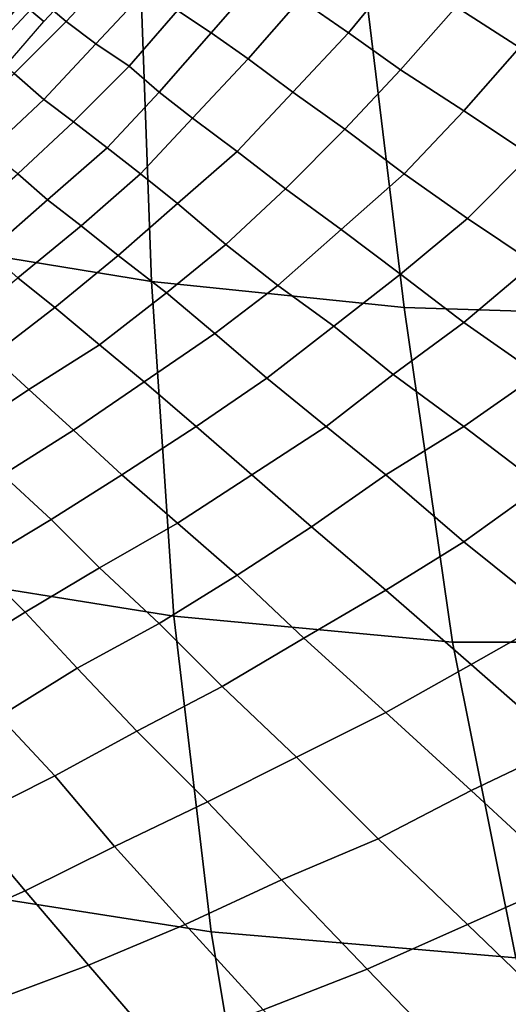
# Model space of a CAD drawing. Extents: x -0.005 to 0.53, y -0.182 to 0.184.
# Drawn here: x 0.22 to 0.233, y -0.09 to -0.064 of the extents above; entities that cross this region are included whole.
import ezdxf

# ---------------------------------------------------------------- set-up
doc = ezdxf.new("R2010")
doc.units = 0
doc.layers.add('COVER_1', color=7, linetype='CONTINUOUS')
doc.layers.add('PORCELAIN_1', color=7, linetype='CONTINUOUS')

msp = doc.modelspace()

# ---------------------------------------------------------------- linework, layer by layer
at = {"layer": 'COVER_1'}
for points in [[(0.2275, -0.0633, 0.4528), (0.2289, -0.0616, 0.4528), (0.2302, -0.0625, 0.4528), (0.2288, -0.0642, 0.4528)], [(0.2332, -0.0617, 0.4527), (0.2349, -0.0628, 0.4527), (0.2334, -0.0646, 0.4527), (0.2317, -0.0635, 0.4527)], [(0.2206, -0.0639, 0.4432), (0.222, -0.0624, 0.4432), (0.2214, -0.0618, 0.4433), (0.22, -0.0634, 0.4433)], [(0.2205, -0.0633, 0.4526), (0.2219, -0.0618, 0.4526), (0.2226, -0.0624, 0.4528), (0.2212, -0.0639, 0.4528)], [(0.2265, -0.0626, 0.4528), (0.2251, -0.0642, 0.4528), (0.2242, -0.0636, 0.4528), (0.2256, -0.062, 0.4528)], [(0.222, -0.0645, 0.4528), (0.2212, -0.0639, 0.4528), (0.2226, -0.0624, 0.4528), (0.2234, -0.063, 0.4528)], [(0.2302, -0.0625, 0.4528), (0.2317, -0.0635, 0.4527), (0.2302, -0.0652, 0.4527), (0.2288, -0.0642, 0.4528)], [(0.2251, -0.0642, 0.4528), (0.2265, -0.0626, 0.4528), (0.2275, -0.0633, 0.4528), (0.2261, -0.0649, 0.4528)], [(0.2195, -0.0629, 0.4437), (0.2182, -0.0644, 0.4437), (0.2187, -0.0649, 0.4433), (0.22, -0.0634, 0.4433)], [(0.2185, -0.0643, 0.452), (0.2199, -0.0629, 0.4521), (0.2205, -0.0633, 0.4526), (0.2191, -0.0648, 0.4526)], [(0.2242, -0.0636, 0.4528), (0.2229, -0.0651, 0.4528), (0.222, -0.0645, 0.4528), (0.2234, -0.063, 0.4528)], [(0.2198, -0.0653, 0.4528), (0.2191, -0.0648, 0.4526), (0.2205, -0.0633, 0.4526), (0.2212, -0.0639, 0.4528)], [(0.2275, -0.0633, 0.4528), (0.2288, -0.0642, 0.4528), (0.2273, -0.0658, 0.4527), (0.2261, -0.0649, 0.4528)], [(0.2187, -0.0649, 0.4433), (0.2193, -0.0654, 0.4432), (0.2206, -0.0639, 0.4432), (0.22, -0.0634, 0.4433)], [(0.2229, -0.0651, 0.4528), (0.2242, -0.0636, 0.4528), (0.2251, -0.0642, 0.4528), (0.2237, -0.0658, 0.4528)], [(0.2334, -0.0646, 0.4527), (0.2319, -0.0663, 0.4527), (0.2302, -0.0652, 0.4527), (0.2317, -0.0635, 0.4527)], [(0.222, -0.0645, 0.4528), (0.2206, -0.066, 0.4528), (0.2198, -0.0653, 0.4528), (0.2212, -0.0639, 0.4528)], [(0.2251, -0.0642, 0.4528), (0.2261, -0.0649, 0.4528), (0.2246, -0.0665, 0.4528), (0.2237, -0.0658, 0.4528)], [(0.2302, -0.0652, 0.4527), (0.2287, -0.0668, 0.4527), (0.2273, -0.0658, 0.4527), (0.2288, -0.0642, 0.4528)], [(0.2206, -0.066, 0.4528), (0.222, -0.0645, 0.4528), (0.2229, -0.0651, 0.4528), (0.2214, -0.0666, 0.4528)], [(0.2319, -0.0663, 0.4527), (0.2334, -0.0646, 0.4527), (0.2353, -0.0658, 0.4526), (0.2337, -0.0675, 0.4526)], [(0.2273, -0.0658, 0.4527), (0.2258, -0.0674, 0.4527), (0.2246, -0.0665, 0.4528), (0.2261, -0.0649, 0.4528)], [(0.2229, -0.0651, 0.4528), (0.2237, -0.0658, 0.4528), (0.2223, -0.0673, 0.4528), (0.2214, -0.0666, 0.4528)], [(0.2183, -0.0668, 0.4528), (0.2198, -0.0653, 0.4528), (0.2206, -0.066, 0.4528), (0.2191, -0.0674, 0.4528)], [(0.2287, -0.0668, 0.4527), (0.2302, -0.0652, 0.4527), (0.2319, -0.0663, 0.4527), (0.2303, -0.068, 0.4527)], [(0.2246, -0.0665, 0.4528), (0.2232, -0.068, 0.4528), (0.2223, -0.0673, 0.4528), (0.2237, -0.0658, 0.4528)], [(0.2258, -0.0674, 0.4527), (0.2273, -0.0658, 0.4527), (0.2287, -0.0668, 0.4527), (0.2271, -0.0684, 0.4527)], [(0.2206, -0.066, 0.4528), (0.2214, -0.0666, 0.4528), (0.2199, -0.068, 0.4528), (0.2191, -0.0674, 0.4528)], [(0.2232, -0.068, 0.4528), (0.2246, -0.0665, 0.4528), (0.2258, -0.0674, 0.4527), (0.2242, -0.0688, 0.4527)], [(0.232, -0.0692, 0.4526), (0.2303, -0.068, 0.4527), (0.2319, -0.0663, 0.4527), (0.2337, -0.0675, 0.4526)], [(0.2223, -0.0673, 0.4528), (0.2207, -0.0687, 0.4528), (0.2199, -0.068, 0.4528), (0.2214, -0.0666, 0.4528)], [(0.2286, -0.0695, 0.4527), (0.2271, -0.0684, 0.4527), (0.2287, -0.0668, 0.4527), (0.2303, -0.068, 0.4527)], [(0.2207, -0.0687, 0.4528), (0.2223, -0.0673, 0.4528), (0.2232, -0.068, 0.4528), (0.2216, -0.0694, 0.4528)], [(0.2255, -0.0699, 0.4527), (0.2242, -0.0688, 0.4527), (0.2258, -0.0674, 0.4527), (0.2271, -0.0684, 0.4527)], [(0.232, -0.0692, 0.4526), (0.2337, -0.0675, 0.4526), (0.2356, -0.0688, 0.4526), (0.2338, -0.0704, 0.4526)], [(0.2183, -0.0694, 0.4528), (0.2199, -0.068, 0.4528), (0.2207, -0.0687, 0.4528), (0.2191, -0.0701, 0.4528)], [(0.2226, -0.0702, 0.4527), (0.2216, -0.0694, 0.4528), (0.2232, -0.068, 0.4528), (0.2242, -0.0688, 0.4527)], [(0.2286, -0.0695, 0.4527), (0.2303, -0.068, 0.4527), (0.232, -0.0692, 0.4526), (0.2302, -0.0707, 0.4526)], [(0.2255, -0.0699, 0.4527), (0.2271, -0.0684, 0.4527), (0.2286, -0.0695, 0.4527), (0.2269, -0.071, 0.4527)], [(0.2199, -0.0708, 0.4528), (0.2191, -0.0701, 0.4528), (0.2207, -0.0687, 0.4528), (0.2216, -0.0694, 0.4528)], [(0.2226, -0.0702, 0.4527), (0.2242, -0.0688, 0.4527), (0.2255, -0.0699, 0.4527), (0.2239, -0.0712, 0.4527)], [(0.2199, -0.0708, 0.4528), (0.2216, -0.0694, 0.4528), (0.2226, -0.0702, 0.4527), (0.2209, -0.0716, 0.4527)], [(0.232, -0.0692, 0.4526), (0.2338, -0.0704, 0.4526), (0.2319, -0.072, 0.4526), (0.2302, -0.0707, 0.4526)], [(0.2286, -0.0695, 0.4527), (0.2302, -0.0707, 0.4526), (0.2284, -0.0721, 0.4526), (0.2269, -0.071, 0.4527)], [(0.2255, -0.0699, 0.4527), (0.2269, -0.071, 0.4527), (0.2252, -0.0723, 0.4527), (0.2239, -0.0712, 0.4527)], [(0.2226, -0.0702, 0.4527), (0.2239, -0.0712, 0.4527), (0.2221, -0.0726, 0.4527), (0.2209, -0.0716, 0.4527)], [(0.2359, -0.0719, 0.4525), (0.2339, -0.0734, 0.4525), (0.2319, -0.072, 0.4526), (0.2338, -0.0704, 0.4526)], [(0.2319, -0.072, 0.4526), (0.23, -0.0734, 0.4526), (0.2284, -0.0721, 0.4526), (0.2302, -0.0707, 0.4526)], [(0.2199, -0.0708, 0.4528), (0.2209, -0.0716, 0.4527), (0.2192, -0.0729, 0.4528), (0.2183, -0.0721, 0.4528)], [(0.2284, -0.0721, 0.4526), (0.2266, -0.0735, 0.4526), (0.2252, -0.0723, 0.4527), (0.2269, -0.071, 0.4527)], [(0.2252, -0.0723, 0.4527), (0.2233, -0.0736, 0.4527), (0.2221, -0.0726, 0.4527), (0.2239, -0.0712, 0.4527)], [(0.2221, -0.0726, 0.4527), (0.2202, -0.0738, 0.4527), (0.2192, -0.0729, 0.4528), (0.2209, -0.0716, 0.4527)], [(0.23, -0.0734, 0.4526), (0.2319, -0.072, 0.4526), (0.2339, -0.0734, 0.4525), (0.2319, -0.0748, 0.4525)], [(0.2233, -0.0736, 0.4527), (0.2252, -0.0723, 0.4527), (0.2266, -0.0735, 0.4526), (0.2247, -0.0748, 0.4526)], [(0.2266, -0.0735, 0.4526), (0.2284, -0.0721, 0.4526), (0.23, -0.0734, 0.4526), (0.2282, -0.0748, 0.4526)], [(0.2202, -0.0738, 0.4527), (0.2221, -0.0726, 0.4527), (0.2233, -0.0736, 0.4527), (0.2214, -0.0749, 0.4527)], [(0.2174, -0.0741, 0.4528), (0.2192, -0.0729, 0.4528), (0.2202, -0.0738, 0.4527), (0.2184, -0.075, 0.4527)], [(0.2298, -0.0761, 0.4525), (0.2282, -0.0748, 0.4526), (0.23, -0.0734, 0.4526), (0.2319, -0.0748, 0.4525)], [(0.234, -0.0764, 0.4524), (0.2319, -0.0748, 0.4525), (0.2339, -0.0734, 0.4525), (0.2361, -0.075, 0.4524)], [(0.2227, -0.0761, 0.4526), (0.2214, -0.0749, 0.4527), (0.2233, -0.0736, 0.4527), (0.2247, -0.0748, 0.4526)], [(0.2262, -0.0761, 0.4526), (0.2247, -0.0748, 0.4526), (0.2266, -0.0735, 0.4526), (0.2282, -0.0748, 0.4526)], [(0.2195, -0.0761, 0.4527), (0.2184, -0.075, 0.4527), (0.2202, -0.0738, 0.4527), (0.2214, -0.0749, 0.4527)], [(0.2227, -0.0761, 0.4526), (0.2208, -0.0773, 0.4527), (0.2195, -0.0761, 0.4527), (0.2214, -0.0749, 0.4527)], [(0.2262, -0.0761, 0.4526), (0.2242, -0.0774, 0.4526), (0.2227, -0.0761, 0.4526), (0.2247, -0.0748, 0.4526)], [(0.2298, -0.0761, 0.4525), (0.2278, -0.0775, 0.4525), (0.2262, -0.0761, 0.4526), (0.2282, -0.0748, 0.4526)], [(0.234, -0.0764, 0.4524), (0.2319, -0.0779, 0.4524), (0.2298, -0.0761, 0.4525), (0.2319, -0.0748, 0.4525)], [(0.2176, -0.0773, 0.4527), (0.2195, -0.0761, 0.4527), (0.2208, -0.0773, 0.4527), (0.2188, -0.0785, 0.4527)], [(0.2208, -0.0773, 0.4527), (0.2227, -0.0761, 0.4526), (0.2242, -0.0774, 0.4526), (0.2221, -0.0786, 0.4526)], [(0.2242, -0.0774, 0.4526), (0.2262, -0.0761, 0.4526), (0.2278, -0.0775, 0.4525), (0.2258, -0.0788, 0.4525)], [(0.2278, -0.0775, 0.4525), (0.2298, -0.0761, 0.4525), (0.2319, -0.0779, 0.4524), (0.2298, -0.0792, 0.4524)], [(0.2319, -0.0779, 0.4524), (0.234, -0.0764, 0.4524), (0.2366, -0.0784, 0.4523), (0.2344, -0.0799, 0.4523)], [(0.2208, -0.0773, 0.4527), (0.2221, -0.0786, 0.4526), (0.2201, -0.0798, 0.4526), (0.2188, -0.0785, 0.4527)], [(0.2242, -0.0774, 0.4526), (0.2258, -0.0788, 0.4525), (0.2237, -0.0801, 0.4525), (0.2221, -0.0786, 0.4526)], [(0.2278, -0.0775, 0.4525), (0.2298, -0.0792, 0.4524), (0.2276, -0.0805, 0.4525), (0.2258, -0.0788, 0.4525)], [(0.2319, -0.0779, 0.4524), (0.2344, -0.0799, 0.4523), (0.2321, -0.0812, 0.4524), (0.2298, -0.0792, 0.4524)], [(0.2201, -0.0798, 0.4526), (0.218, -0.0811, 0.4526), (0.2167, -0.0797, 0.4527), (0.2188, -0.0785, 0.4527)], [(0.2237, -0.0801, 0.4525), (0.2215, -0.0813, 0.4526), (0.2201, -0.0798, 0.4526), (0.2221, -0.0786, 0.4526)], [(0.2276, -0.0805, 0.4525), (0.2254, -0.0818, 0.4525), (0.2237, -0.0801, 0.4525), (0.2258, -0.0788, 0.4525)], [(0.2321, -0.0812, 0.4524), (0.2298, -0.0825, 0.4524), (0.2276, -0.0805, 0.4525), (0.2298, -0.0792, 0.4524)], [(0.218, -0.0811, 0.4526), (0.2201, -0.0798, 0.4526), (0.2215, -0.0813, 0.4526), (0.2194, -0.0826, 0.4526)], [(0.237, -0.082, 0.4523), (0.2346, -0.0834, 0.4523), (0.2321, -0.0812, 0.4524), (0.2344, -0.0799, 0.4523)], [(0.2215, -0.0813, 0.4526), (0.2237, -0.0801, 0.4525), (0.2254, -0.0818, 0.4525), (0.2231, -0.083, 0.4525)], [(0.2254, -0.0818, 0.4525), (0.2276, -0.0805, 0.4525), (0.2298, -0.0825, 0.4524), (0.2274, -0.0837, 0.4524)], [(0.2209, -0.0842, 0.4525), (0.2194, -0.0826, 0.4526), (0.2215, -0.0813, 0.4526), (0.2231, -0.083, 0.4525)], [(0.2298, -0.0825, 0.4524), (0.2321, -0.0812, 0.4524), (0.2346, -0.0834, 0.4523), (0.2321, -0.0846, 0.4523)], [(0.225, -0.0849, 0.4524), (0.2231, -0.083, 0.4525), (0.2254, -0.0818, 0.4525), (0.2274, -0.0837, 0.4524)], [(0.2209, -0.0842, 0.4525), (0.2185, -0.0854, 0.4525), (0.2171, -0.0838, 0.4526), (0.2194, -0.0826, 0.4526)], [(0.2296, -0.0859, 0.4523), (0.2274, -0.0837, 0.4524), (0.2298, -0.0825, 0.4524), (0.2321, -0.0846, 0.4523)], [(0.225, -0.0849, 0.4524), (0.2225, -0.0861, 0.4524), (0.2209, -0.0842, 0.4525), (0.2231, -0.083, 0.4525)], [(0.2347, -0.087, 0.4522), (0.2321, -0.0846, 0.4523), (0.2346, -0.0834, 0.4523), (0.2373, -0.0857, 0.4522)], [(0.2296, -0.0859, 0.4523), (0.227, -0.087, 0.4523), (0.225, -0.0849, 0.4524), (0.2274, -0.0837, 0.4524)], [(0.2185, -0.0854, 0.4525), (0.2209, -0.0842, 0.4525), (0.2225, -0.0861, 0.4524), (0.2201, -0.0873, 0.4525)], [(0.2347, -0.087, 0.4522), (0.232, -0.0882, 0.4522), (0.2296, -0.0859, 0.4523), (0.2321, -0.0846, 0.4523)], [(0.2225, -0.0861, 0.4524), (0.225, -0.0849, 0.4524), (0.227, -0.087, 0.4523), (0.2244, -0.0882, 0.4524)], [(0.2185, -0.0854, 0.4525), (0.2201, -0.0873, 0.4525), (0.2176, -0.0884, 0.4525), (0.2161, -0.0866, 0.4526)], [(0.2225, -0.0861, 0.4524), (0.2244, -0.0882, 0.4524), (0.2218, -0.0893, 0.4524), (0.2201, -0.0873, 0.4525)], [(0.227, -0.087, 0.4523), (0.2296, -0.0859, 0.4523), (0.232, -0.0882, 0.4522), (0.2293, -0.0894, 0.4522)], [(0.227, -0.087, 0.4523), (0.2293, -0.0894, 0.4522), (0.2265, -0.0905, 0.4523), (0.2244, -0.0882, 0.4524)], [(0.232, -0.0882, 0.4522), (0.2347, -0.087, 0.4522), (0.2375, -0.0895, 0.4521), (0.2347, -0.0908, 0.4521)], [(0.2218, -0.0893, 0.4524), (0.2191, -0.0903, 0.4524), (0.2176, -0.0884, 0.4525), (0.2201, -0.0873, 0.4525)], [(0.2265, -0.0905, 0.4523), (0.2237, -0.0915, 0.4523), (0.2218, -0.0893, 0.4524), (0.2244, -0.0882, 0.4524)], [(0.232, -0.0882, 0.4522), (0.2347, -0.0908, 0.4521), (0.2318, -0.092, 0.4521), (0.2293, -0.0894, 0.4522)], [(0.2191, -0.0903, 0.4524), (0.2218, -0.0893, 0.4524), (0.2237, -0.0915, 0.4523), (0.2209, -0.0925, 0.4523)], [(0.2318, -0.092, 0.4521), (0.2289, -0.0931, 0.4522), (0.2265, -0.0905, 0.4523), (0.2293, -0.0894, 0.4522)], [(0.2181, -0.0934, 0.4524), (0.2164, -0.0912, 0.4525), (0.2191, -0.0903, 0.4524), (0.2209, -0.0925, 0.4523)]]:
    msp.add_3dface(points, dxfattribs=at)
at = {"layer": 'PORCELAIN_1'}
for points in [[(0.2172, -0.0616, 0.2721), (0.2232, -0.0627, 0.2719), (0.2235, -0.0709, 0.2742), (0.2168, -0.0698, 0.2744)], [(0.2303, -0.0716, 0.274), (0.2235, -0.0709, 0.2742), (0.2232, -0.0627, 0.2719), (0.2293, -0.0634, 0.2719)], [(0.2303, -0.0716, 0.274), (0.2293, -0.0634, 0.2719), (0.2352, -0.0636, 0.2718), (0.2369, -0.0718, 0.2738)], [(0.2166, -0.0787, 0.2781), (0.2168, -0.0698, 0.2744), (0.2235, -0.0709, 0.2742), (0.2241, -0.0799, 0.2778)], [(0.2235, -0.0709, 0.2742), (0.2303, -0.0716, 0.274), (0.2316, -0.0806, 0.2775), (0.2241, -0.0799, 0.2778)], [(0.2391, -0.0806, 0.2771), (0.2316, -0.0806, 0.2775), (0.2303, -0.0716, 0.274), (0.2369, -0.0718, 0.2738)], [(0.2251, -0.0884, 0.2827), (0.2168, -0.0871, 0.2831), (0.2166, -0.0787, 0.2781), (0.2241, -0.0799, 0.2778)], [(0.2251, -0.0884, 0.2827), (0.2241, -0.0799, 0.2778), (0.2316, -0.0806, 0.2775), (0.2333, -0.0891, 0.2823)], [(0.2316, -0.0806, 0.2775), (0.2391, -0.0806, 0.2771), (0.2415, -0.0891, 0.2817), (0.2333, -0.0891, 0.2823)], [(0.2168, -0.0871, 0.2831), (0.2251, -0.0884, 0.2827), (0.2264, -0.0962, 0.2889), (0.2173, -0.0948, 0.2892)], [(0.2354, -0.0968, 0.2884), (0.2264, -0.0962, 0.2889), (0.2251, -0.0884, 0.2827), (0.2333, -0.0891, 0.2823)]]:
    msp.add_3dface(points, dxfattribs=at)

doc.saveas('drawing.dxf')
